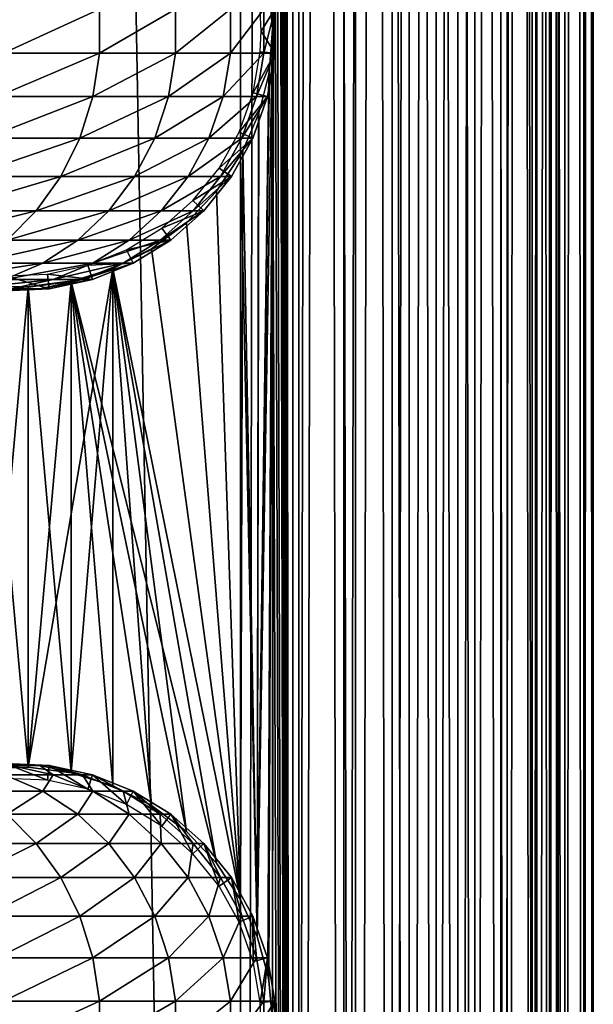
# Model space of a CAD drawing. Extents: x 0 to 550, y 0 to 1196.
# Drawn here: x 526 to 550, y 200 to 241 of the extents above; entities that cross this region are included whole.
import ezdxf

# ---------------------------------------------------------------- set-up
doc = ezdxf.new("R2010")
doc.units = 0
doc.header["$MEASUREMENT"] = 0

msp = doc.modelspace()

# ---------------------------------------------------------------- linework, layer by layer
for points in [[(513, 1.50001, 31.5), (534.999939, 1.50001, 31.5), (513, 1194.5, 31.5)], [(513, 1194.5, 31.5), (534.999939, 1.50001, 31.5), (534.999939, 1194.5, 31.5)], [(534.999939, 1.50001, 30.000002), (513, 1.50001, 30.000002), (534.999939, 1194.5, 30.000002)], [(534.999939, 1194.5, 30.000002), (513, 1.50001, 30.000002), (513, 1194.5, 30.000002)], [(537.222046, 1.50001, 31.684122), (537.222046, 1194.5, 31.684122), (534.999939, 1194.5, 31.5)], [(537.222046, 1.50001, 31.684122), (534.999939, 1194.5, 31.5), (534.999939, 1.50001, 31.5)], [(537.468933, 1194.5, 30.204582), (537.468933, 1.50001, 30.204582), (534.999939, 1.50001, 30.000002)], [(537.468933, 1194.5, 30.204582), (534.999939, 1.50001, 30.000002), (534.999939, 1194.5, 30.000002)], [(536.34967, 871.091736, 58.432369), (537.222046, 1194.5, 58.31588), (537.222046, 1.50001, 58.31588)], [(537.468933, 1194.5, 59.795422), (536.34967, 283.089661, 59.939159), (536.34967, 241.089676, 59.939159)], [(537.468933, 1194.5, 59.795422), (536.34967, 241.089676, 59.939159), (536.34967, 199.089676, 59.939159)], [(536.34967, 199.089676, 59.939159), (537.468933, 1.50001, 59.795422), (537.468933, 1194.5, 59.795422)], [(537.222046, 1.50001, 58.31588), (537.222046, 1194.5, 58.31588), (539.383423, 1194.5, 57.768536)], [(537.222046, 1.50001, 58.31588), (539.383423, 1194.5, 57.768536), (539.383423, 1.50001, 57.768536)], [(539.383423, 1.50001, 32.231468), (539.383423, 1194.5, 32.231468), (537.222046, 1194.5, 31.684122)], [(539.383423, 1.50001, 32.231468), (537.222046, 1194.5, 31.684122), (537.222046, 1.50001, 31.684122)], [(537.468933, 1194.5, 59.795422), (537.468933, 1.50001, 59.795422), (539.870483, 1.50001, 59.18726)], [(537.468933, 1194.5, 59.795422), (539.870483, 1.50001, 59.18726), (539.870483, 1194.5, 59.18726)], [(539.870483, 1194.5, 30.812744), (539.870483, 1.50001, 30.812744), (537.468933, 1.50001, 30.204582)], [(539.870483, 1194.5, 30.812744), (537.468933, 1.50001, 30.204582), (537.468933, 1194.5, 30.204582)], [(539.383423, 1.50001, 57.768536), (539.383423, 1194.5, 57.768536), (541.425293, 1194.5, 56.872898)], [(539.383423, 1.50001, 57.768536), (541.425293, 1194.5, 56.872898), (541.425293, 1.50001, 56.872898)], [(541.425293, 1.50001, 33.127106), (541.425293, 1194.5, 33.127106), (539.383423, 1194.5, 32.231468)], [(541.425293, 1.50001, 33.127106), (539.383423, 1194.5, 32.231468), (539.383423, 1.50001, 32.231468)], [(539.870483, 1194.5, 59.18726), (539.870483, 1.50001, 59.18726), (542.13916, 1.50001, 58.192108)], [(539.870483, 1194.5, 59.18726), (542.13916, 1.50001, 58.192108), (542.13916, 1194.5, 58.192108)], [(542.13916, 1194.5, 31.807896), (542.13916, 1.50001, 31.807896), (539.870483, 1.50001, 30.812744)], [(542.13916, 1194.5, 31.807896), (539.870483, 1.50001, 30.812744), (539.870483, 1194.5, 30.812744)], [(541.425293, 1.50001, 56.872898), (541.425293, 1194.5, 56.872898), (543.29187, 1194.5, 55.6534)], [(541.425293, 1.50001, 56.872898), (543.29187, 1194.5, 55.6534), (543.29187, 1.50001, 55.6534)], [(543.29187, 1.50001, 34.346603), (543.29187, 1194.5, 34.346603), (541.425293, 1194.5, 33.127106)], [(543.29187, 1.50001, 34.346603), (541.425293, 1194.5, 33.127106), (541.425293, 1.50001, 33.127106)], [(542.13916, 1194.5, 58.192108), (542.13916, 1.50001, 58.192108), (544.213196, 1.50001, 56.837112)], [(542.13916, 1194.5, 58.192108), (544.213196, 1.50001, 56.837112), (544.213196, 1194.5, 56.837112)], [(544.213196, 1194.5, 33.162891), (544.213196, 1.50001, 33.162891), (542.13916, 1.50001, 31.807896)], [(544.213196, 1194.5, 33.162891), (542.13916, 1.50001, 31.807896), (542.13916, 1194.5, 31.807896)], [(543.29187, 1.50001, 55.6534), (543.29187, 1194.5, 55.6534), (544.932251, 1194.5, 54.143303)], [(543.29187, 1.50001, 55.6534), (544.932251, 1194.5, 54.143303), (544.932251, 1.50001, 54.143303)], [(544.932251, 1.50001, 35.856701), (544.932251, 1194.5, 35.856701), (543.29187, 1194.5, 34.346603)], [(544.932251, 1.50001, 35.856701), (543.29187, 1194.5, 34.346603), (543.29187, 1.50001, 34.346603)], [(544.213196, 1194.5, 56.837112), (544.213196, 1.50001, 56.837112), (546.035889, 1.50001, 55.159225)], [(544.213196, 1194.5, 56.837112), (546.035889, 1.50001, 55.159225), (546.035889, 1194.5, 55.159225)], [(546.035889, 1194.5, 34.840778), (546.035889, 1.50001, 34.840778), (544.213196, 1.50001, 33.162891)], [(546.035889, 1194.5, 34.840778), (544.213196, 1.50001, 33.162891), (544.213196, 1194.5, 33.162891)], [(544.932251, 1.50001, 54.143303), (544.932251, 1194.5, 54.143303), (546.301697, 1194.5, 52.383804)], [(544.932251, 1.50001, 54.143303), (546.301697, 1194.5, 52.383804), (546.301697, 1.50001, 52.383804)], [(546.301697, 1.50001, 37.616199), (546.301697, 1194.5, 37.616199), (544.932251, 1194.5, 35.856701)], [(546.301697, 1.50001, 37.616199), (544.932251, 1194.5, 35.856701), (544.932251, 1.50001, 35.856701)], [(546.035889, 1194.5, 55.159225), (546.035889, 1.50001, 55.159225), (547.557495, 1.50001, 53.204224)], [(546.035889, 1194.5, 55.159225), (547.557495, 1.50001, 53.204224), (547.557495, 1194.5, 53.204224)], [(547.557495, 1194.5, 36.79578), (547.557495, 1.50001, 36.79578), (546.035889, 1.50001, 34.840778)], [(547.557495, 1194.5, 36.79578), (546.035889, 1.50001, 34.840778), (546.035889, 1194.5, 34.840778)], [(546.301697, 1.50001, 52.383804), (546.301697, 1194.5, 52.383804), (547.362915, 1194.5, 50.422894)], [(546.301697, 1.50001, 52.383804), (547.362915, 1194.5, 50.422894), (547.362915, 1.50001, 50.422894)], [(547.362915, 1.50001, 39.57711), (547.362915, 1194.5, 39.57711), (546.301697, 1194.5, 37.616199)], [(547.362915, 1.50001, 39.57711), (546.301697, 1194.5, 37.616199), (546.301697, 1.50001, 37.616199)], [(547.362915, 1.50001, 50.422894), (547.362915, 1194.5, 50.422894), (548.086853, 1194.5, 48.314056)], [(547.362915, 1.50001, 50.422894), (548.086853, 1194.5, 48.314056), (548.086853, 1.50001, 48.314056)], [(548.086853, 1.50001, 41.685947), (548.086853, 1194.5, 41.685947), (547.362915, 1194.5, 39.57711)], [(548.086853, 1.50001, 41.685947), (547.362915, 1194.5, 39.57711), (547.362915, 1.50001, 39.57711)], [(547.557495, 1194.5, 53.204224), (547.557495, 1.50001, 53.204224), (548.736572, 1.50001, 51.025433)], [(547.557495, 1194.5, 53.204224), (548.736572, 1.50001, 51.025433), (548.736572, 1194.5, 51.025433)], [(548.736572, 1194.5, 38.974571), (548.736572, 1.50001, 38.974571), (547.557495, 1.50001, 36.79578)], [(548.736572, 1194.5, 38.974571), (547.557495, 1.50001, 36.79578), (547.557495, 1194.5, 36.79578)], [(548.086853, 1.50001, 48.314056), (548.086853, 1194.5, 48.314056), (548.453918, 1194.5, 46.114826)], [(548.086853, 1.50001, 48.314056), (548.453918, 1194.5, 46.114826), (548.453918, 1.50001, 46.114826)], [(548.453918, 1.50001, 43.885178), (548.453918, 1194.5, 43.885178), (548.086853, 1194.5, 41.685947)], [(548.453918, 1.50001, 43.885178), (548.086853, 1194.5, 41.685947), (548.086853, 1.50001, 41.685947)], [(548.453918, 1.50001, 46.114826), (548.453918, 1194.5, 46.114826), (548.453918, 1194.5, 43.885178)], [(548.453918, 1.50001, 46.114826), (548.453918, 1194.5, 43.885178), (548.453918, 1.50001, 43.885178)], [(548.736572, 1194.5, 51.025433), (548.736572, 1.50001, 51.025433), (549.541016, 1.50001, 48.682285)], [(548.736572, 1194.5, 51.025433), (549.541016, 1.50001, 48.682285), (549.541016, 1194.5, 48.682285)], [(549.541016, 1194.5, 41.317719), (549.541016, 1.50001, 41.317719), (548.736572, 1.50001, 38.974571)], [(549.541016, 1194.5, 41.317719), (548.736572, 1.50001, 38.974571), (548.736572, 1194.5, 38.974571)], [(549.541016, 1194.5, 48.682285), (549.541016, 1.50001, 48.682285), (549.948792, 1.50001, 46.238689)], [(549.541016, 1194.5, 48.682285), (549.948792, 1.50001, 46.238689), (549.948792, 1194.5, 46.238689)], [(549.948792, 1194.5, 43.761314), (549.948792, 1.50001, 43.761314), (549.541016, 1.50001, 41.317719)], [(549.948792, 1194.5, 43.761314), (549.541016, 1.50001, 41.317719), (549.541016, 1194.5, 41.317719)], [(549.948792, 1194.5, 46.238689), (549.948792, 1.50001, 46.238689), (549.948792, 1.50001, 43.761314)], [(549.948792, 1194.5, 46.238689), (549.948792, 1.50001, 43.761314), (549.948792, 1194.5, 43.761314)], [(536.34967, 829.091675, 58.432369), (536.34967, 871.091736, 58.432369), (537.222046, 1.50001, 58.31588)], [(536.34967, 829.091675, 58.432369), (537.222046, 1.50001, 58.31588), (536.34967, 745.091675, 58.432369)], [(536.34967, 745.091675, 58.432369), (537.222046, 1.50001, 58.31588), (536.34967, 703.091736, 58.432369)], [(536.34967, 661.091675, 58.432369), (536.34967, 703.091736, 58.432369), (537.222046, 1.50001, 58.31588)], [(536.34967, 619.091675, 58.432369), (536.34967, 661.091675, 58.432369), (537.222046, 1.50001, 58.31588)], [(536.34967, 619.091675, 58.432369), (537.222046, 1.50001, 58.31588), (536.34967, 535.091675, 58.432369)], [(536.34967, 493.091705, 58.432369), (536.34967, 535.091675, 58.432369), (537.222046, 1.50001, 58.31588)], [(536.34967, 493.091705, 58.432369), (537.222046, 1.50001, 58.31588), (536.34967, 451.091705, 58.432369)], [(536.34967, 451.091705, 58.432369), (537.222046, 1.50001, 58.31588), (536.34967, 409.091705, 58.432369)], [(537.222046, 1.50001, 58.31588), (536.34967, 325.091705, 58.432369), (536.34967, 409.091705, 58.432369)], [(536.34967, 283.091705, 58.432369), (536.34967, 325.091705, 58.432369), (537.222046, 1.50001, 58.31588)], [(536.34967, 241.091705, 58.432369), (536.19873, 242.805527, 58.446674), (536.34967, 283.091705, 58.432369)], [(536.198853, 242.804749, 59.952019), (536.34967, 241.089676, 59.939159), (536.34967, 283.089661, 59.939159)], [(536.34967, 283.091705, 58.432369), (537.222046, 1.50001, 58.31588), (536.34967, 241.091705, 58.432369)], [(524.961365, 240.067139, 123.901703), (529.019592, 240.067139, 117.188599), (529.019592, 241.932861, 117.188599)], [(524.961365, 240.067139, 123.901703), (529.019592, 241.932861, 117.188599), (524.961365, 241.932861, 123.901703)], [(529.019592, 240.067139, 117.188599), (532.238953, 240.067139, 110.035271), (532.238953, 241.932861, 110.035271)], [(529.019592, 240.067139, 117.188599), (532.238953, 241.932861, 110.035271), (529.019592, 241.932861, 117.188599)], [(532.238953, 240.067139, 110.035271), (534.572693, 240.067139, 102.546036), (534.572693, 241.932861, 102.546036)], [(532.238953, 240.067139, 110.035271), (534.572693, 241.932861, 102.546036), (532.238953, 241.932861, 110.035271)], [(534.572693, 240.067139, 102.546036), (535.986755, 240.067139, 94.830109), (535.986755, 241.932861, 94.830109)], [(534.572693, 240.067139, 102.546036), (535.986755, 241.932861, 94.830109), (534.572693, 241.932861, 102.546036)], [(536.460388, 241.932861, 61.067001), (535.867554, 241, 56.567001), (535.830261, 241.879227, 56.567001)], [(536.460388, 240.067139, 61.067001), (535.867554, 241, 56.567001), (536.460388, 241.932861, 61.067001)], [(535.986755, 240.067139, 94.830109), (536.460388, 240.067139, 87), (536.460388, 241.932861, 87)], [(535.986755, 240.067139, 94.830109), (536.460388, 241.932861, 87), (535.986755, 241.932861, 94.830109)], [(536.460388, 240.067139, 87), (536.460388, 240.067139, 61.067001), (536.460388, 241.932861, 61.067001)], [(536.460388, 240.067139, 87), (536.460388, 241.932861, 61.067001), (536.460388, 241.932861, 87)], [(536.34967, 241.091705, 58.432369), (536.158447, 201.029953, 58.450207), (535.710205, 202.670609, 58.481304)], [(536.34967, 241.091705, 58.432369), (535.710205, 202.670609, 58.481304), (536.231567, 239.401382, 58.443707)], [(536.231079, 239.398117, 59.949398), (535.710449, 202.670074, 59.98317), (536.34967, 241.089676, 59.939159)], [(536.34967, 241.089676, 59.939159), (535.710449, 202.670074, 59.98317), (536.158569, 201.029343, 59.955196)], [(536.460388, 240.067139, 61.067001), (535.830261, 240.120773, 56.567001), (535.867554, 241, 56.567001)], [(536.19873, 200.805527, 58.446674), (536.158447, 201.029953, 58.450207), (536.34967, 241.091705, 58.432369)], [(536.34967, 241.089676, 59.939159), (536.158569, 201.029343, 59.955196), (536.198853, 200.804733, 59.952019)], [(536.34967, 241.091705, 58.432369), (536.34967, 199.091705, 58.432369), (536.19873, 200.805527, 58.446674)], [(536.34967, 199.089676, 59.939159), (536.34967, 241.089676, 59.939159), (536.198853, 200.804733, 59.952019)], [(536.34967, 241.091705, 58.432369), (537.222046, 1.50001, 58.31588), (536.34967, 199.091705, 58.432369)], [(524.701843, 238.228241, 123.72258), (528.740356, 238.228241, 117.042061), (529.019592, 240.067139, 117.188599)], [(524.701843, 238.228241, 123.72258), (529.019592, 240.067139, 117.188599), (524.961365, 240.067139, 123.901703)], [(528.740356, 238.228241, 117.042061), (531.944153, 238.228241, 109.923462), (532.238953, 240.067139, 110.035271)], [(528.740356, 238.228241, 117.042061), (532.238953, 240.067139, 110.035271), (529.019592, 240.067139, 117.188599)], [(531.944153, 238.228241, 109.923462), (534.266602, 238.228241, 102.470573), (534.572693, 240.067139, 102.546036)], [(531.944153, 238.228241, 109.923462), (534.572693, 240.067139, 102.546036), (532.238953, 240.067139, 110.035271)], [(534.266602, 238.228241, 102.470573), (535.673767, 238.228241, 94.792099), (535.986755, 240.067139, 94.830109)], [(534.266602, 238.228241, 102.470573), (535.986755, 240.067139, 94.830109), (534.572693, 240.067139, 102.546036)], [(535.533081, 238.387604, 56.567001), (535.830261, 240.120773, 56.567001), (536.460388, 240.067139, 61.067001)], [(536.145081, 238.228241, 61.067001), (535.533081, 238.387604, 56.567001), (536.460388, 240.067139, 61.067001)], [(535.673767, 238.228241, 94.792099), (536.145081, 238.228241, 87), (536.460388, 240.067139, 87)], [(535.673767, 238.228241, 94.792099), (536.460388, 240.067139, 87), (535.986755, 240.067139, 94.830109)], [(536.145081, 238.228241, 87), (536.145081, 238.228241, 61.067001), (536.460388, 240.067139, 61.067001)], [(536.145081, 238.228241, 87), (536.460388, 240.067139, 61.067001), (536.460388, 240.067139, 87)], [(536.231567, 239.401382, 58.443707), (535.710205, 202.670609, 58.481304), (536.193909, 239.166122, 58.447109)], [(536.231079, 239.398117, 59.949398), (536.193604, 239.164642, 59.952435), (535.710449, 202.670074, 59.98317)], [(535.710205, 202.670609, 58.481304), (535.768738, 237.496307, 58.4781), (536.193909, 239.166122, 58.447109)], [(535.768005, 237.494339, 59.980324), (535.710449, 202.670074, 59.98317), (536.193604, 239.164642, 59.952435)], [(524.190308, 236.469086, 123.369499), (528.190002, 236.469086, 116.753212), (528.740356, 238.228241, 117.042061)], [(524.190308, 236.469086, 123.369499), (528.740356, 238.228241, 117.042061), (524.701843, 238.228241, 123.72258)], [(528.190002, 236.469086, 116.753212), (531.363037, 236.469086, 109.703049), (531.944153, 238.228241, 109.923462)], [(528.190002, 236.469086, 116.753212), (531.944153, 238.228241, 109.923462), (528.740356, 238.228241, 117.042061)], [(531.363037, 236.469086, 109.703049), (533.663086, 236.469086, 102.321831), (534.266602, 238.228241, 102.470573)], [(531.363037, 236.469086, 109.703049), (534.266602, 238.228241, 102.470573), (531.944153, 238.228241, 109.923462)], [(533.663086, 236.469086, 102.321831), (535.056702, 236.469086, 94.717186), (535.673767, 238.228241, 94.792099)], [(533.663086, 236.469086, 102.321831), (535.673767, 238.228241, 94.792099), (534.266602, 238.228241, 102.470573)], [(536.145081, 238.228241, 61.067001), (534.947205, 236.729599, 56.567001), (535.533081, 238.387604, 56.567001)], [(535.52356, 236.469086, 61.067001), (534.947205, 236.729599, 56.567001), (536.145081, 238.228241, 61.067001)], [(535.056702, 236.469086, 94.717186), (535.52356, 236.469086, 87), (536.145081, 238.228241, 87)], [(535.056702, 236.469086, 94.717186), (536.145081, 238.228241, 87), (535.673767, 238.228241, 94.792099)], [(535.52356, 236.469086, 87), (535.52356, 236.469086, 61.067001), (536.145081, 238.228241, 61.067001)], [(535.52356, 236.469086, 87), (536.145081, 238.228241, 61.067001), (536.145081, 238.228241, 87)], [(535.097656, 235.939621, 59.999683), (535.710449, 202.670074, 59.98317), (535.768005, 237.494339, 59.980324)], [(535.710205, 202.670609, 58.481304), (535.099487, 235.943085, 58.499634), (535.768738, 237.496307, 58.4781)], [(523.441467, 234.840271, 122.852615), (527.384277, 234.840271, 116.330353), (528.190002, 236.469086, 116.753212)], [(523.441467, 234.840271, 122.852615), (528.190002, 236.469086, 116.753212), (524.190308, 236.469086, 123.369499)], [(527.384277, 234.840271, 116.330353), (530.512207, 234.840271, 109.380394), (531.363037, 236.469086, 109.703049)], [(527.384277, 234.840271, 116.330353), (531.363037, 236.469086, 109.703049), (528.190002, 236.469086, 116.753212)], [(530.512207, 234.840271, 109.380394), (532.779663, 234.840271, 102.104073), (533.663086, 236.469086, 102.321831)], [(530.512207, 234.840271, 109.380394), (533.663086, 236.469086, 102.321831), (531.363037, 236.469086, 109.703049)], [(532.779663, 234.840271, 102.104073), (534.153442, 234.840271, 94.607506), (535.056702, 236.469086, 94.717186)], [(532.779663, 234.840271, 102.104073), (535.056702, 236.469086, 94.717186), (533.663086, 236.469086, 102.321831)], [(535.52356, 236.469086, 61.067001), (534.0896, 235.194427, 56.567001), (534.947205, 236.729599, 56.567001)], [(534.613586, 234.840271, 61.067001), (534.0896, 235.194427, 56.567001), (535.52356, 236.469086, 61.067001)], [(534.153442, 234.840271, 94.607506), (534.613586, 234.840271, 87), (535.52356, 236.469086, 87)], [(534.153442, 234.840271, 94.607506), (535.52356, 236.469086, 87), (535.056702, 236.469086, 94.717186)], [(534.613586, 234.840271, 87), (534.613586, 234.840271, 61.067001), (535.52356, 236.469086, 61.067001)], [(534.613586, 234.840271, 87), (535.52356, 236.469086, 61.067001), (535.52356, 236.469086, 87)], [(534.999939, 235.758575, 58.500004), (534.999939, 204.241425, 58.500004), (533.97522, 234.225571, 58.500004)], [(534.999939, 235.758575, 60.000004), (533.97522, 234.225571, 60.000004), (534.999939, 204.241425, 60.000004)], [(534.999939, 235.758575, 58.500004), (535.099487, 235.943085, 58.499634), (535.710205, 202.670609, 58.481304)], [(534.999939, 235.758575, 60.000004), (534.999939, 204.241425, 60.000004), (535.097656, 235.939621, 59.999683)], [(535.097656, 235.939621, 59.999683), (534.999939, 204.241425, 60.000004), (535.710449, 202.670074, 59.98317)], [(535.710205, 202.670609, 58.481304), (534.999939, 204.241425, 58.500004), (534.999939, 235.758575, 58.500004)], [(534.613586, 234.840271, 61.067001), (532.984985, 233.826279, 56.567001), (534.0896, 235.194427, 56.567001)], [(522.476929, 233.388672, 122.186798), (526.346497, 233.388672, 115.78566), (527.384277, 234.840271, 116.330353)], [(522.476929, 233.388672, 122.186798), (527.384277, 234.840271, 116.330353), (523.441467, 234.840271, 122.852615)], [(526.346497, 233.388672, 115.78566), (529.416321, 233.388672, 108.96476), (530.512207, 234.840271, 109.380394)], [(526.346497, 233.388672, 115.78566), (530.512207, 234.840271, 109.380394), (527.384277, 234.840271, 116.330353)], [(529.416321, 233.388672, 108.96476), (531.641602, 233.388672, 101.823578), (532.779663, 234.840271, 102.104073)], [(529.416321, 233.388672, 108.96476), (532.779663, 234.840271, 102.104073), (530.512207, 234.840271, 109.380394)], [(531.641602, 233.388672, 101.823578), (532.989868, 233.388672, 94.466225), (534.153442, 234.840271, 94.607506)], [(531.641602, 233.388672, 101.823578), (534.153442, 234.840271, 94.607506), (532.779663, 234.840271, 102.104073)], [(533.441528, 233.388672, 61.067001), (532.984985, 233.826279, 56.567001), (534.613586, 234.840271, 61.067001)], [(532.989868, 233.388672, 94.466225), (533.441528, 233.388672, 87), (534.613586, 234.840271, 87)], [(532.989868, 233.388672, 94.466225), (534.613586, 234.840271, 87), (534.153442, 234.840271, 94.607506)], [(533.441528, 233.388672, 87), (533.441528, 233.388672, 61.067001), (534.613586, 234.840271, 61.067001)], [(533.441528, 233.388672, 87), (534.613586, 234.840271, 61.067001), (534.613586, 234.840271, 87)], [(533.97522, 234.225571, 58.500004), (534.999939, 204.241425, 58.500004), (532.705688, 232.888245, 58.500004)], [(534.999939, 204.241425, 60.000004), (533.97522, 234.225571, 60.000004), (532.705688, 232.888245, 60.000004)], [(533.441528, 233.388672, 61.067001), (531.664917, 232.664505, 56.567001), (532.984985, 233.826279, 56.567001)], [(521.32428, 232.156036, 121.39119), (525.106384, 232.156036, 115.134789), (526.346497, 233.388672, 115.78566)], [(521.32428, 232.156036, 121.39119), (526.346497, 233.388672, 115.78566), (522.476929, 233.388672, 122.186798)], [(525.106384, 232.156036, 115.134789), (528.106812, 232.156036, 108.468124), (529.416321, 233.388672, 108.96476)], [(525.106384, 232.156036, 115.134789), (529.416321, 233.388672, 108.96476), (526.346497, 233.388672, 115.78566)], [(528.106812, 232.156036, 108.468124), (530.281799, 232.156036, 101.488403), (531.641602, 233.388672, 101.823578)], [(528.106812, 232.156036, 108.468124), (531.641602, 233.388672, 101.823578), (529.416321, 233.388672, 108.96476)], [(530.281799, 232.156036, 101.488403), (531.599548, 232.156036, 94.297409), (532.989868, 233.388672, 94.466225)], [(530.281799, 232.156036, 101.488403), (532.989868, 233.388672, 94.466225), (531.641602, 233.388672, 101.823578)], [(531.599548, 232.156036, 94.297409), (532.040955, 232.156036, 87), (533.441528, 233.388672, 87)], [(531.599548, 232.156036, 94.297409), (533.441528, 233.388672, 87), (532.989868, 233.388672, 94.466225)], [(532.040955, 232.156036, 61.067001), (531.664917, 232.664505, 56.567001), (533.441528, 233.388672, 61.067001)], [(532.040955, 232.156036, 87), (532.040955, 232.156036, 61.067001), (533.441528, 233.388672, 61.067001)], [(532.040955, 232.156036, 87), (533.441528, 233.388672, 61.067001), (533.441528, 233.388672, 87)], [(532.040955, 232.156036, 61.067001), (530.167542, 231.742538, 56.567001), (531.664917, 232.664505, 56.567001)], [(534.999939, 204.241425, 58.500004), (531.228027, 231.785202, 58.500004), (532.705688, 232.888245, 58.500004)], [(532.705688, 232.888245, 60.000004), (531.228027, 231.785202, 60.000004), (534.999939, 204.241425, 60.000004)], [(523.699646, 231.177826, 114.396477), (526.621338, 231.177826, 107.904755), (528.106812, 232.156036, 108.468124)], [(523.699646, 231.177826, 114.396477), (528.106812, 232.156036, 108.468124), (525.106384, 232.156036, 115.134789)], [(526.621338, 231.177826, 107.904755), (528.739197, 231.177826, 101.108192), (530.281799, 232.156036, 101.488403)], [(526.621338, 231.177826, 107.904755), (530.281799, 232.156036, 101.488403), (528.106812, 232.156036, 108.468124)], [(528.739197, 231.177826, 101.108192), (530.0224, 231.177826, 94.105911), (531.599548, 232.156036, 94.297409)], [(528.739197, 231.177826, 101.108192), (531.599548, 232.156036, 94.297409), (530.281799, 232.156036, 101.488403)], [(534.999939, 204.241425, 58.500004), (529.5849, 230.948334, 58.500004), (531.228027, 231.785202, 58.500004)], [(534.999939, 204.241425, 60.000004), (531.228027, 231.785202, 60.000004), (529.5849, 230.948334, 60.000004)], [(530.0224, 231.177826, 94.105911), (530.452271, 231.177826, 87), (532.040955, 232.156036, 87)], [(530.0224, 231.177826, 94.105911), (532.040955, 232.156036, 87), (531.599548, 232.156036, 94.297409)], [(530.452271, 231.177826, 61.067001), (530.167542, 231.742538, 56.567001), (532.040955, 232.156036, 61.067001)], [(530.452271, 231.177826, 87), (530.452271, 231.177826, 61.067001), (532.040955, 232.156036, 61.067001)], [(530.452271, 231.177826, 87), (532.040955, 232.156036, 61.067001), (532.040955, 232.156036, 87)], [(530.452271, 231.177826, 61.067001), (528.535828, 231.086884, 56.567001), (530.167542, 231.742538, 56.567001)], [(522.166748, 230.482162, 113.591949), (525.002625, 230.482162, 107.290863), (526.621338, 231.177826, 107.904755)], [(522.166748, 230.482162, 113.591949), (526.621338, 231.177826, 107.904755), (523.699646, 231.177826, 114.396477)], [(525.002625, 230.482162, 107.290863), (527.058289, 230.482162, 100.693893), (528.739197, 231.177826, 101.108192)], [(525.002625, 230.482162, 107.290863), (528.739197, 231.177826, 101.108192), (526.621338, 231.177826, 107.904755)], [(528.721069, 230.482162, 61.067001), (526.816833, 230.7164, 56.567001), (528.535828, 231.086884, 56.567001)], [(527.058289, 230.482162, 100.693893), (528.303833, 230.482162, 93.89724), (530.0224, 231.177826, 94.105911)], [(527.058289, 230.482162, 100.693893), (530.0224, 231.177826, 94.105911), (528.739197, 231.177826, 101.108192)], [(528.303833, 230.482162, 93.89724), (528.721069, 230.482162, 87), (530.452271, 231.177826, 87)], [(528.303833, 230.482162, 93.89724), (530.452271, 231.177826, 87), (530.0224, 231.177826, 94.105911)], [(528.721069, 230.482162, 61.067001), (528.535828, 231.086884, 56.567001), (530.452271, 231.177826, 61.067001)], [(528.721069, 230.482162, 87), (528.721069, 230.482162, 61.067001), (530.452271, 231.177826, 61.067001)], [(528.721069, 230.482162, 87), (530.452271, 231.177826, 61.067001), (530.452271, 231.177826, 87)], [(525.033142, 230.009918, 61.067001), (525.059998, 230.641785, 56.567001), (526.897217, 230.089096, 61.067001)], [(526.897217, 230.089096, 61.067001), (525.059998, 230.641785, 56.567001), (526.816833, 230.7164, 56.567001)], [(525.995544, 209.838669, 60.000004), (527.823792, 209.598236, 60.000004), (529.5849, 230.948334, 60.000004)], [(529.5849, 230.948334, 60.000004), (527.823792, 230.401764, 60.000004), (525.995544, 209.838669, 60.000004)], [(526.897217, 230.089096, 61.067001), (526.816833, 230.7164, 56.567001), (528.721069, 230.482162, 61.067001)], [(533.97522, 205.774429, 58.500004), (527.823792, 230.401764, 58.500004), (529.5849, 230.948334, 58.500004)], [(527.823792, 209.598236, 60.000004), (529.5849, 209.051682, 60.000004), (529.5849, 230.948334, 60.000004)], [(533.97522, 205.774429, 58.500004), (529.5849, 230.948334, 58.500004), (534.999939, 204.241425, 58.500004)], [(534.999939, 204.241425, 60.000004), (529.5849, 230.948334, 60.000004), (533.97522, 205.774429, 60.000004)], [(533.97522, 205.774429, 60.000004), (529.5849, 230.948334, 60.000004), (532.705688, 207.111755, 60.000004)], [(529.5849, 230.948334, 60.000004), (529.5849, 209.051682, 60.000004), (531.228027, 208.214783, 60.000004)], [(529.5849, 230.948334, 60.000004), (531.228027, 208.214783, 60.000004), (532.705688, 207.111755, 60.000004)], [(523.297302, 230.089096, 106.644127), (525.287476, 230.089096, 100.257416), (527.058289, 230.482162, 100.693893)], [(523.297302, 230.089096, 106.644127), (527.058289, 230.482162, 100.693893), (525.002625, 230.482162, 107.290863)], [(525.995544, 230.161331, 58.500004), (525.995544, 209.838669, 58.500004), (524.153015, 230.233932, 58.500004)], [(524.153015, 230.233932, 58.500004), (525.995544, 209.838669, 58.500004), (524.153015, 209.766068, 58.500004)], [(524.153015, 209.766068, 60.000004), (525.995544, 230.161331, 60.000004), (524.153015, 230.233932, 60.000004)], [(525.995544, 209.838669, 60.000004), (525.995544, 230.161331, 60.000004), (524.153015, 209.766068, 60.000004)], [(525.287476, 230.089096, 100.257416), (526.493286, 230.089096, 93.677391), (528.303833, 230.482162, 93.89724)], [(525.287476, 230.089096, 100.257416), (528.303833, 230.482162, 93.89724), (527.058289, 230.482162, 100.693893)], [(527.823792, 230.401764, 58.500004), (527.823792, 209.598236, 58.500004), (525.995544, 230.161331, 58.500004)], [(525.995544, 209.838669, 60.000004), (527.823792, 230.401764, 60.000004), (525.995544, 230.161331, 60.000004)], [(525.995544, 230.161331, 58.500004), (527.823792, 209.598236, 58.500004), (525.995544, 209.838669, 58.500004)], [(526.493286, 230.089096, 93.677391), (526.897217, 230.089096, 87), (528.721069, 230.482162, 87)], [(526.493286, 230.089096, 93.677391), (528.721069, 230.482162, 87), (528.303833, 230.482162, 93.89724)], [(526.897217, 230.089096, 87), (526.897217, 230.089096, 61.067001), (528.721069, 230.482162, 61.067001)], [(526.897217, 230.089096, 87), (528.721069, 230.482162, 61.067001), (528.721069, 230.482162, 87)], [(527.823792, 230.401764, 58.500004), (532.705688, 207.111755, 58.500004), (531.228027, 208.214783, 58.500004)], [(532.705688, 207.111755, 58.500004), (527.823792, 230.401764, 58.500004), (533.97522, 205.774429, 58.500004)], [(531.228027, 208.214783, 58.500004), (529.5849, 209.051682, 58.500004), (527.823792, 230.401764, 58.500004)], [(527.823792, 230.401764, 58.500004), (529.5849, 209.051682, 58.500004), (527.823792, 209.598236, 58.500004)], [(523.477539, 230.009918, 99.811325), (524.642822, 230.009918, 93.452705), (526.493286, 230.089096, 93.677391)], [(523.477539, 230.009918, 99.811325), (526.493286, 230.089096, 93.677391), (525.287476, 230.089096, 100.257416)], [(524.642822, 230.009918, 93.452705), (525.033142, 230.009918, 87), (526.897217, 230.089096, 87)], [(524.642822, 230.009918, 93.452705), (526.897217, 230.089096, 87), (526.493286, 230.089096, 93.677391)], [(525.033142, 230.009918, 87), (525.033142, 230.009918, 61.067001), (526.897217, 230.089096, 61.067001)], [(525.033142, 230.009918, 87), (526.897217, 230.089096, 61.067001), (526.897217, 230.089096, 87)], [(526.493286, 209.910904, 93.677391), (525.033142, 209.990082, 87), (524.642822, 209.990082, 93.452705)], [(525.287476, 209.910904, 100.257416), (526.493286, 209.910904, 93.677391), (524.642822, 209.990082, 93.452705)], [(525.002625, 209.517838, 107.290863), (527.058289, 209.517838, 100.693893), (525.287476, 209.910904, 100.257416)], [(526.897217, 209.910904, 61.067001), (526.816833, 209.283585, 56.567001), (525.033142, 209.990082, 61.067001)], [(525.033142, 209.990082, 61.067001), (526.816833, 209.283585, 56.567001), (525.059998, 209.358231, 56.567001)], [(526.897217, 209.910904, 87), (526.897217, 209.910904, 61.067001), (525.033142, 209.990082, 61.067001)], [(526.897217, 209.910904, 87), (525.033142, 209.990082, 61.067001), (525.033142, 209.990082, 87)], [(526.493286, 209.910904, 93.677391), (526.897217, 209.910904, 87), (525.033142, 209.990082, 87)], [(527.058289, 209.517838, 100.693893), (526.493286, 209.910904, 93.677391), (525.287476, 209.910904, 100.257416)], [(528.303833, 209.517838, 93.89724), (526.897217, 209.910904, 87), (526.493286, 209.910904, 93.677391)], [(527.058289, 209.517838, 100.693893), (528.303833, 209.517838, 93.89724), (526.493286, 209.910904, 93.677391)], [(526.897217, 209.910904, 61.067001), (528.535828, 208.913116, 56.567001), (526.816833, 209.283585, 56.567001)], [(528.721069, 209.517838, 61.067001), (528.535828, 208.913116, 56.567001), (526.897217, 209.910904, 61.067001)], [(528.721069, 209.517838, 87), (528.721069, 209.517838, 61.067001), (526.897217, 209.910904, 61.067001)], [(528.721069, 209.517838, 87), (526.897217, 209.910904, 61.067001), (526.897217, 209.910904, 87)], [(528.303833, 209.517838, 93.89724), (528.721069, 209.517838, 87), (526.897217, 209.910904, 87)], [(523.699646, 208.822189, 114.396477), (526.621338, 208.822189, 107.904755), (525.002625, 209.517838, 107.290863)], [(526.621338, 208.822189, 107.904755), (527.058289, 209.517838, 100.693893), (525.002625, 209.517838, 107.290863)], [(526.621338, 208.822189, 107.904755), (528.739197, 208.822189, 101.108192), (527.058289, 209.517838, 100.693893)], [(528.739197, 208.822189, 101.108192), (528.303833, 209.517838, 93.89724), (527.058289, 209.517838, 100.693893)], [(530.0224, 208.822189, 94.105911), (528.721069, 209.517838, 87), (528.303833, 209.517838, 93.89724)], [(528.739197, 208.822189, 101.108192), (530.0224, 208.822189, 94.105911), (528.303833, 209.517838, 93.89724)], [(528.721069, 209.517838, 61.067001), (530.167542, 208.257462, 56.567001), (528.535828, 208.913116, 56.567001)], [(530.452271, 208.822189, 61.067001), (530.167542, 208.257462, 56.567001), (528.721069, 209.517838, 61.067001)], [(530.452271, 208.822189, 87), (530.452271, 208.822189, 61.067001), (528.721069, 209.517838, 61.067001)], [(530.452271, 208.822189, 87), (528.721069, 209.517838, 61.067001), (528.721069, 209.517838, 87)], [(530.0224, 208.822189, 94.105911), (530.452271, 208.822189, 87), (528.721069, 209.517838, 87)], [(525.106384, 207.843979, 115.134789), (526.621338, 208.822189, 107.904755), (523.699646, 208.822189, 114.396477)], [(525.106384, 207.843979, 115.134789), (528.106812, 207.843979, 108.468124), (526.621338, 208.822189, 107.904755)], [(528.106812, 207.843979, 108.468124), (528.739197, 208.822189, 101.108192), (526.621338, 208.822189, 107.904755)], [(528.106812, 207.843979, 108.468124), (530.281799, 207.843979, 101.488403), (528.739197, 208.822189, 101.108192)], [(530.281799, 207.843979, 101.488403), (530.0224, 208.822189, 94.105911), (528.739197, 208.822189, 101.108192)], [(531.599548, 207.843979, 94.297409), (530.452271, 208.822189, 87), (530.0224, 208.822189, 94.105911)], [(530.281799, 207.843979, 101.488403), (531.599548, 207.843979, 94.297409), (530.0224, 208.822189, 94.105911)], [(530.452271, 208.822189, 61.067001), (531.664917, 207.335495, 56.567001), (530.167542, 208.257462, 56.567001)], [(532.040955, 207.843979, 61.067001), (531.664917, 207.335495, 56.567001), (530.452271, 208.822189, 61.067001)], [(532.040955, 207.843979, 87), (532.040955, 207.843979, 61.067001), (530.452271, 208.822189, 61.067001)], [(532.040955, 207.843979, 87), (530.452271, 208.822189, 61.067001), (530.452271, 208.822189, 87)], [(531.599548, 207.843979, 94.297409), (532.040955, 207.843979, 87), (530.452271, 208.822189, 87)], [(522.476929, 206.611328, 122.186798), (526.346497, 206.611328, 115.78566), (525.106384, 207.843979, 115.134789)], [(526.346497, 206.611328, 115.78566), (528.106812, 207.843979, 108.468124), (525.106384, 207.843979, 115.134789)], [(526.346497, 206.611328, 115.78566), (529.416321, 206.611328, 108.96476), (528.106812, 207.843979, 108.468124)], [(529.416321, 206.611328, 108.96476), (530.281799, 207.843979, 101.488403), (528.106812, 207.843979, 108.468124)], [(529.416321, 206.611328, 108.96476), (531.641602, 206.611328, 101.823578), (530.281799, 207.843979, 101.488403)], [(531.641602, 206.611328, 101.823578), (531.599548, 207.843979, 94.297409), (530.281799, 207.843979, 101.488403)], [(532.989868, 206.611328, 94.466225), (532.040955, 207.843979, 87), (531.599548, 207.843979, 94.297409)], [(531.641602, 206.611328, 101.823578), (532.989868, 206.611328, 94.466225), (531.599548, 207.843979, 94.297409)], [(532.040955, 207.843979, 61.067001), (532.984985, 206.173721, 56.567001), (531.664917, 207.335495, 56.567001)], [(533.441528, 206.611328, 61.067001), (532.984985, 206.173721, 56.567001), (532.040955, 207.843979, 61.067001)], [(533.441528, 206.611328, 87), (533.441528, 206.611328, 61.067001), (532.040955, 207.843979, 61.067001)], [(533.441528, 206.611328, 87), (532.040955, 207.843979, 61.067001), (532.040955, 207.843979, 87)], [(532.989868, 206.611328, 94.466225), (533.441528, 206.611328, 87), (532.040955, 207.843979, 87)], [(523.441467, 205.159729, 122.852615), (526.346497, 206.611328, 115.78566), (522.476929, 206.611328, 122.186798)], [(523.441467, 205.159729, 122.852615), (527.384277, 205.159729, 116.330353), (526.346497, 206.611328, 115.78566)], [(527.384277, 205.159729, 116.330353), (529.416321, 206.611328, 108.96476), (526.346497, 206.611328, 115.78566)], [(527.384277, 205.159729, 116.330353), (530.512207, 205.159729, 109.380394), (529.416321, 206.611328, 108.96476)], [(530.512207, 205.159729, 109.380394), (531.641602, 206.611328, 101.823578), (529.416321, 206.611328, 108.96476)], [(530.512207, 205.159729, 109.380394), (532.779663, 205.159729, 102.104073), (531.641602, 206.611328, 101.823578)], [(532.779663, 205.159729, 102.104073), (532.989868, 206.611328, 94.466225), (531.641602, 206.611328, 101.823578)], [(532.779663, 205.159729, 102.104073), (534.153442, 205.159729, 94.607506), (532.989868, 206.611328, 94.466225)], [(533.441528, 206.611328, 61.067001), (534.0896, 204.805588, 56.567001), (532.984985, 206.173721, 56.567001)], [(534.153442, 205.159729, 94.607506), (533.441528, 206.611328, 87), (532.989868, 206.611328, 94.466225)], [(534.613586, 205.159729, 61.067001), (534.0896, 204.805588, 56.567001), (533.441528, 206.611328, 61.067001)], [(534.613586, 205.159729, 87), (534.613586, 205.159729, 61.067001), (533.441528, 206.611328, 61.067001)], [(534.613586, 205.159729, 87), (533.441528, 206.611328, 61.067001), (533.441528, 206.611328, 87)], [(534.153442, 205.159729, 94.607506), (534.613586, 205.159729, 87), (533.441528, 206.611328, 87)], [(524.190308, 203.530914, 123.369499), (527.384277, 205.159729, 116.330353), (523.441467, 205.159729, 122.852615)], [(524.190308, 203.530914, 123.369499), (528.190002, 203.530914, 116.753212), (527.384277, 205.159729, 116.330353)], [(528.190002, 203.530914, 116.753212), (530.512207, 205.159729, 109.380394), (527.384277, 205.159729, 116.330353)], [(528.190002, 203.530914, 116.753212), (531.363037, 203.530914, 109.703049), (530.512207, 205.159729, 109.380394)], [(531.363037, 203.530914, 109.703049), (532.779663, 205.159729, 102.104073), (530.512207, 205.159729, 109.380394)], [(531.363037, 203.530914, 109.703049), (533.663086, 203.530914, 102.321831), (532.779663, 205.159729, 102.104073)], [(533.663086, 203.530914, 102.321831), (534.153442, 205.159729, 94.607506), (532.779663, 205.159729, 102.104073)], [(533.663086, 203.530914, 102.321831), (535.056702, 203.530914, 94.717186), (534.153442, 205.159729, 94.607506)], [(534.613586, 205.159729, 61.067001), (534.947205, 203.270416, 56.567001), (534.0896, 204.805588, 56.567001)], [(535.056702, 203.530914, 94.717186), (534.613586, 205.159729, 87), (534.153442, 205.159729, 94.607506)], [(535.52356, 203.530914, 61.067001), (534.947205, 203.270416, 56.567001), (534.613586, 205.159729, 61.067001)], [(535.52356, 203.530914, 87), (535.52356, 203.530914, 61.067001), (534.613586, 205.159729, 61.067001)], [(535.52356, 203.530914, 87), (534.613586, 205.159729, 61.067001), (534.613586, 205.159729, 87)], [(535.056702, 203.530914, 94.717186), (535.52356, 203.530914, 87), (534.613586, 205.159729, 87)], [(524.701843, 201.771759, 123.72258), (528.190002, 203.530914, 116.753212), (524.190308, 203.530914, 123.369499)], [(524.701843, 201.771759, 123.72258), (528.740356, 201.771759, 117.042061), (528.190002, 203.530914, 116.753212)], [(528.740356, 201.771759, 117.042061), (531.363037, 203.530914, 109.703049), (528.190002, 203.530914, 116.753212)], [(528.740356, 201.771759, 117.042061), (531.944153, 201.771759, 109.923462), (531.363037, 203.530914, 109.703049)], [(531.944153, 201.771759, 109.923462), (533.663086, 203.530914, 102.321831), (531.363037, 203.530914, 109.703049)], [(531.944153, 201.771759, 109.923462), (534.266602, 201.771759, 102.470573), (533.663086, 203.530914, 102.321831)], [(534.266602, 201.771759, 102.470573), (535.056702, 203.530914, 94.717186), (533.663086, 203.530914, 102.321831)], [(534.266602, 201.771759, 102.470573), (535.673767, 201.771759, 94.792099), (535.056702, 203.530914, 94.717186)], [(535.52356, 203.530914, 61.067001), (535.533081, 201.612396, 56.567001), (534.947205, 203.270416, 56.567001)], [(535.673767, 201.771759, 94.792099), (535.52356, 203.530914, 87), (535.056702, 203.530914, 94.717186)], [(536.145081, 201.771759, 61.067001), (535.533081, 201.612396, 56.567001), (535.52356, 203.530914, 61.067001)], [(536.145081, 201.771759, 87), (536.145081, 201.771759, 61.067001), (535.52356, 203.530914, 61.067001)], [(536.145081, 201.771759, 87), (535.52356, 203.530914, 61.067001), (535.52356, 203.530914, 87)], [(535.673767, 201.771759, 94.792099), (536.145081, 201.771759, 87), (535.52356, 203.530914, 87)], [(524.961365, 199.932877, 123.901703), (528.740356, 201.771759, 117.042061), (524.701843, 201.771759, 123.72258)], [(524.961365, 199.932877, 123.901703), (529.019592, 199.932877, 117.188599), (528.740356, 201.771759, 117.042061)], [(529.019592, 199.932877, 117.188599), (531.944153, 201.771759, 109.923462), (528.740356, 201.771759, 117.042061)], [(529.019592, 199.932877, 117.188599), (532.238953, 199.932877, 110.035271), (531.944153, 201.771759, 109.923462)], [(532.238953, 199.932877, 110.035271), (534.266602, 201.771759, 102.470573), (531.944153, 201.771759, 109.923462)], [(532.238953, 199.932877, 110.035271), (534.572693, 199.932877, 102.546036), (534.266602, 201.771759, 102.470573)], [(534.572693, 199.932877, 102.546036), (535.673767, 201.771759, 94.792099), (534.266602, 201.771759, 102.470573)], [(534.572693, 199.932877, 102.546036), (535.986755, 199.932877, 94.830109), (535.673767, 201.771759, 94.792099)], [(536.145081, 201.771759, 61.067001), (535.830261, 199.879227, 56.567001), (535.533081, 201.612396, 56.567001)], [(535.986755, 199.932877, 94.830109), (536.145081, 201.771759, 87), (535.673767, 201.771759, 94.792099)], [(536.460388, 199.932877, 61.067001), (535.830261, 199.879227, 56.567001), (536.145081, 201.771759, 61.067001)], [(535.986755, 199.932877, 94.830109), (536.460388, 199.932877, 87), (536.145081, 201.771759, 87)], [(536.460388, 199.932877, 87), (536.460388, 199.932877, 61.067001), (536.145081, 201.771759, 61.067001)], [(536.460388, 199.932877, 87), (536.145081, 201.771759, 61.067001), (536.145081, 201.771759, 87)], [(524.961365, 198.067123, 123.901703), (529.019592, 198.067123, 117.188599), (529.019592, 199.932877, 117.188599)], [(524.961365, 198.067123, 123.901703), (529.019592, 199.932877, 117.188599), (524.961365, 199.932877, 123.901703)], [(529.019592, 198.067123, 117.188599), (532.238953, 198.067123, 110.035271), (532.238953, 199.932877, 110.035271)], [(529.019592, 198.067123, 117.188599), (532.238953, 199.932877, 110.035271), (529.019592, 199.932877, 117.188599)], [(532.238953, 198.067123, 110.035271), (534.572693, 198.067123, 102.546036), (534.572693, 199.932877, 102.546036)], [(532.238953, 198.067123, 110.035271), (534.572693, 199.932877, 102.546036), (532.238953, 199.932877, 110.035271)], [(534.572693, 198.067123, 102.546036), (535.986755, 198.067123, 94.830109), (535.986755, 199.932877, 94.830109)], [(534.572693, 198.067123, 102.546036), (535.986755, 199.932877, 94.830109), (534.572693, 199.932877, 102.546036)], [(536.460388, 199.932877, 61.067001), (535.867554, 199, 56.567001), (535.830261, 199.879227, 56.567001)], [(536.460388, 198.067123, 61.067001), (535.867554, 199, 56.567001), (536.460388, 199.932877, 61.067001)], [(535.986755, 198.067123, 94.830109), (536.460388, 198.067123, 87), (536.460388, 199.932877, 87)], [(535.986755, 198.067123, 94.830109), (536.460388, 199.932877, 87), (535.986755, 199.932877, 94.830109)], [(536.460388, 198.067123, 87), (536.460388, 198.067123, 61.067001), (536.460388, 199.932877, 61.067001)], [(536.460388, 198.067123, 87), (536.460388, 199.932877, 61.067001), (536.460388, 199.932877, 87)]]:
    msp.add_3dface(points)

doc.saveas('drawing.dxf')
